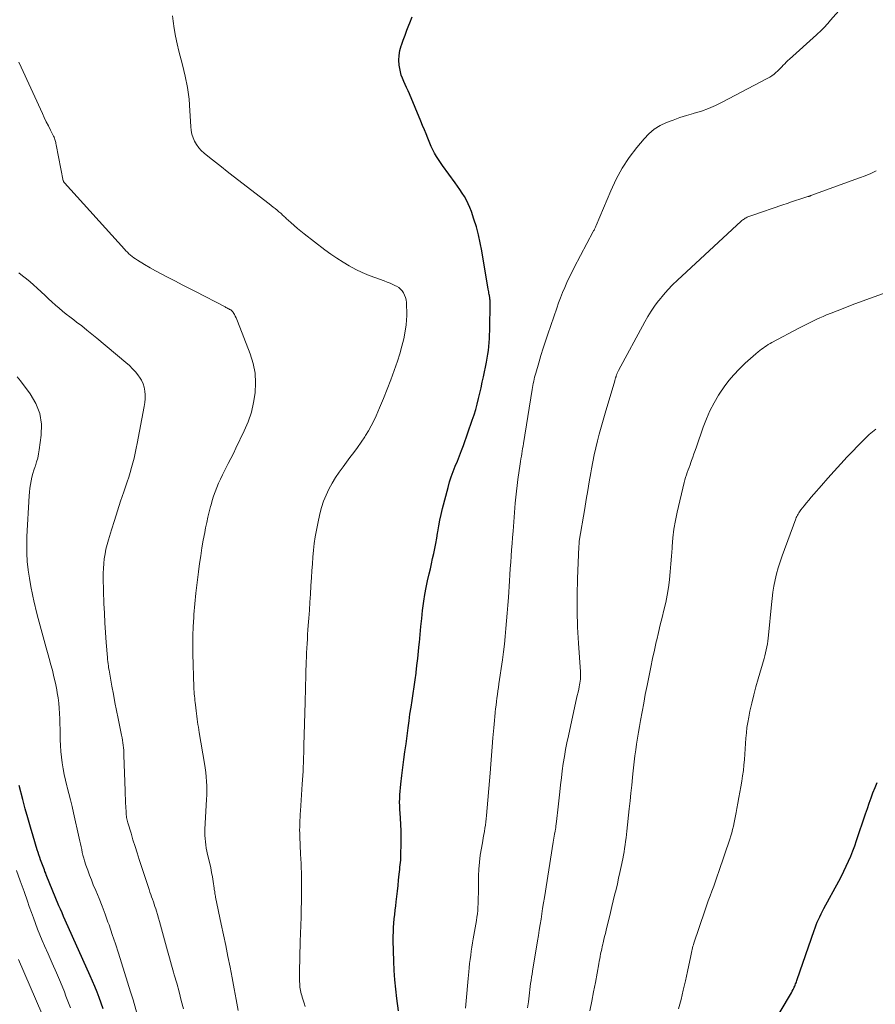
# Model space of a CAD drawing. Units: feet. Extents: x 1920000 to 1925000, y 555000 to 560006.
# Drawn here: x 1921035 to 1921180, y 556692 to 556858 of the extents above; entities that cross this region are included whole.
import ezdxf

# ---------------------------------------------------------------- set-up
doc = ezdxf.new("R2010")
doc.units = ezdxf.units.FT
doc.header["$LTSCALE"] = 100
doc.header["$MEASUREMENT"] = 0
doc.layers.add('CONTOUR INDEX', color=32, linetype='Continuous', lineweight=25)
doc.layers.add('CONTOUR INTERMEDIATE', color=40, linetype='Continuous', lineweight=15)

msp = doc.modelspace()

# ---------------------------------------------------------------- linework, layer by layer
at = {"layer": 'CONTOUR INDEX', "flags": 128}
for points, elevation in [([(1921099.28, 556690.72), (1921098.98, 556692.81), (1921098.78, 556694.38), (1921098.62, 556695.95), (1921098.52, 556697.54), (1921098.45, 556699.12), (1921098.38, 556702.58), (1921098.38, 556703.32), (1921098.39, 556704.06), (1921098.43, 556704.79), (1921098.48, 556705.53), (1921098.54, 556706.27), (1921098.62, 556707), (1921098.7, 556707.74), (1921098.78, 556708.47), (1921098.87, 556709.14), (1921098.97, 556710.05), (1921099.08, 556710.95), (1921099.18, 556711.86), (1921099.27, 556712.76), (1921099.37, 556713.77), (1921099.41, 556714.17), (1921099.46, 556714.57), (1921099.5, 556714.97), (1921099.54, 556715.37), (1921099.58, 556715.77), (1921099.62, 556716.17), (1921099.64, 556716.58), (1921099.66, 556716.98), (1921099.71, 556719), (1921099.73, 556720.06), (1921099.71, 556721.11), (1921099.67, 556722.17), (1921099.6, 556723.22), (1921099.52, 556724.1), (1921099.48, 556724.71), (1921099.46, 556725.33), (1921099.45, 556725.94), (1921099.47, 556726.55), (1921099.5, 556727.16), (1921099.54, 556727.78), (1921099.6, 556728.39), (1921099.66, 556729), (1921099.84, 556730.45), (1921100, 556731.78), (1921100.17, 556733.12), (1921100.34, 556734.45), (1921100.52, 556735.78), (1921100.87, 556738.49), (1921101.03, 556739.65), (1921101.19, 556740.81), (1921101.37, 556741.96), (1921101.54, 556743.11), (1921101.72, 556744.27), (1921101.89, 556745.42), (1921102.05, 556746.58), (1921102.21, 556747.74), (1921102.22, 556747.81), (1921102.37, 556749.01), (1921102.51, 556750.21), (1921102.64, 556751.41), (1921102.75, 556752.61), (1921102.78, 556752.9), (1921102.9, 556754.24), (1921103.03, 556755.59), (1921103.17, 556756.93), (1921103.32, 556758.27), (1921103.37, 556758.71), (1921103.53, 556759.86), (1921103.71, 556761.01), (1921103.92, 556762.15), (1921104.17, 556763.29), (1921104.44, 556764.48), (1921104.64, 556765.33), (1921104.83, 556766.19), (1921105.02, 556767.05), (1921105.2, 556767.9), (1921105.38, 556768.76), (1921105.55, 556769.62), (1921105.7, 556770.48), (1921105.85, 556771.35), (1921105.88, 556771.59), (1921106.05, 556772.57), (1921106.24, 556773.55), (1921106.46, 556774.52), (1921106.69, 556775.49), (1921107.61, 556779.07), (1921107.86, 556779.98), (1921108.15, 556780.88), (1921108.47, 556781.76), (1921108.83, 556782.64), (1921109.2, 556783.51), (1921109.55, 556784.38), (1921109.88, 556785.27), (1921110.21, 556786.16), (1921111.7, 556790.44), (1921112, 556791.33), (1921112.28, 556792.24), (1921112.53, 556793.14), (1921112.77, 556794.06), (1921112.99, 556794.98), (1921113.2, 556795.9), (1921113.4, 556796.82), (1921113.59, 556797.75), (1921114.1, 556800.23), (1921114.22, 556800.88), (1921114.33, 556801.54), (1921114.42, 556802.19), (1921114.49, 556802.85), (1921114.55, 556803.52), (1921114.6, 556804.18), (1921114.62, 556804.84), (1921114.64, 556805.5), (1921114.7, 556810.43), (1921114.7, 556810.56), (1921114.7, 556810.68), (1921114.69, 556810.81), (1921114.68, 556810.94), (1921114.67, 556811.06), (1921114.65, 556811.19), (1921114.63, 556811.31), (1921114.61, 556811.44), (1921114.57, 556811.63), (1921114.52, 556811.85), (1921114.48, 556812.08), (1921114.44, 556812.3), (1921114.4, 556812.52), (1921113.32, 556819.01), (1921113.06, 556820.37), (1921112.76, 556821.71), (1921112.4, 556823.04), (1921111.99, 556824.36), (1921111.55, 556825.65), (1921111.31, 556826.31), (1921111.03, 556826.94), (1921110.72, 556827.56), (1921110.37, 556828.17), (1921109.99, 556828.75), (1921109.6, 556829.34), (1921109.2, 556829.91), (1921108.8, 556830.48), (1921106.68, 556833.39), (1921106.32, 556833.9), (1921105.98, 556834.41), (1921105.66, 556834.94), (1921105.35, 556835.48), (1921105.06, 556836.03), (1921104.79, 556836.58), (1921104.54, 556837.15), (1921104.3, 556837.72), (1921104.19, 556838), (1921103.91, 556838.72), (1921103.62, 556839.44), (1921103.33, 556840.16), (1921103.03, 556840.87), (1921101.1, 556845.49), (1921100.87, 556846.02), (1921100.63, 556846.55), (1921100.39, 556847.07), (1921100.14, 556847.59), (1921099.91, 556848.11), (1921099.72, 556848.65), (1921099.58, 556849.2), (1921099.47, 556849.76), (1921099.39, 556850.31), (1921099.33, 556851.15), (1921099.35, 556851.98), (1921099.49, 556852.8), (1921099.72, 556853.61), (1921099.75, 556853.7), (1921100.05, 556854.54), (1921100.36, 556855.39), (1921100.68, 556856.23), (1921101.01, 556857.07), (1921101.16, 556857.46), (1921101.56, 556858.49)], 980), ([(1921049.44, 556691.08), (1921049.1, 556692.02), (1921048.75, 556692.96), (1921048.38, 556693.88), (1921047.99, 556694.81), (1921047.6, 556695.73), (1921047.2, 556696.64), (1921043, 556706.02), (1921042.73, 556706.63), (1921042.47, 556707.24), (1921042.21, 556707.86), (1921041.95, 556708.47), (1921039.82, 556713.69), (1921039.71, 556713.97), (1921039.59, 556714.25), (1921039.49, 556714.53), (1921039.38, 556714.81), (1921039.27, 556715.09), (1921039.16, 556715.37), (1921039.06, 556715.66), (1921038.96, 556715.94), (1921038.86, 556716.21), (1921038.71, 556716.63), (1921038.57, 556717.05), (1921038.43, 556717.47), (1921038.3, 556717.89), (1921037.6, 556720.19), (1921037.15, 556721.74), (1921036.7, 556723.29), (1921036.27, 556724.84), (1921035.85, 556726.39), (1921035.24, 556728.74)], 960), ([(1921162.61, 556688.75), (1921165.26, 556693.22), (1921165.42, 556693.49), (1921165.57, 556693.76), (1921165.71, 556694.04), (1921165.85, 556694.32), (1921165.95, 556694.53), (1921166.04, 556694.71), (1921166.12, 556694.89), (1921166.2, 556695.08), (1921166.27, 556695.26), (1921166.34, 556695.45), (1921166.41, 556695.64), (1921166.47, 556695.83), (1921166.54, 556696.02), (1921169.38, 556704.27), (1921169.55, 556704.75), (1921169.73, 556705.23), (1921169.93, 556705.7), (1921170.13, 556706.16), (1921170.35, 556706.62), (1921170.57, 556707.08), (1921170.81, 556707.54), (1921171.05, 556707.99), (1921173.56, 556712.61), (1921174, 556713.44), (1921174.43, 556714.28), (1921174.83, 556715.13), (1921175.22, 556715.99), (1921175.59, 556716.85), (1921175.94, 556717.72), (1921176.26, 556718.6), (1921176.57, 556719.49), (1921178.08, 556724), (1921178.38, 556724.89), (1921178.69, 556725.78), (1921179.01, 556726.66), (1921179.33, 556727.54), (1921179.68, 556728.41), (1921180.06, 556729.27)], 1000)]:
    msp.add_lwpolyline(points, dxfattribs=dict(at, elevation=elevation))
at = {"layer": 'CONTOUR INTERMEDIATE', "flags": 128}
for points, elevation in [([(1921110.57, 556691.17), (1921110.66, 556692.42), (1921110.76, 556693.68), (1921110.88, 556694.94), (1921110.99, 556696.2), (1921111.1, 556697.3), (1921111.17, 556698), (1921111.25, 556698.71), (1921111.34, 556699.41), (1921111.44, 556700.1), (1921111.54, 556700.8), (1921111.65, 556701.5), (1921111.76, 556702.2), (1921111.88, 556702.89), (1921112.41, 556706), (1921112.49, 556706.55), (1921112.56, 556707.11), (1921112.62, 556707.66), (1921112.66, 556708.22), (1921112.68, 556708.78), (1921112.7, 556709.34), (1921112.72, 556709.9), (1921112.73, 556710.46), (1921112.78, 556713.49), (1921112.83, 556714.66), (1921112.91, 556715.83), (1921113.06, 556717), (1921113.24, 556718.16), (1921113.47, 556719.4), (1921113.57, 556719.93), (1921113.66, 556720.47), (1921113.76, 556721), (1921113.85, 556721.54), (1921113.94, 556722.08), (1921114.01, 556722.61), (1921114.07, 556723.15), (1921114.13, 556723.7), (1921114.71, 556730.86), (1921114.84, 556732.34), (1921114.96, 556733.83), (1921115.08, 556735.31), (1921115.2, 556736.79), (1921115.34, 556738.47), (1921115.39, 556739.11), (1921115.45, 556739.75), (1921115.51, 556740.39), (1921115.57, 556741.04), (1921115.58, 556741.12), (1921115.64, 556741.72), (1921115.71, 556742.32), (1921115.78, 556742.92), (1921115.86, 556743.52), (1921115.95, 556744.11), (1921116.03, 556744.71), (1921116.11, 556745.31), (1921116.2, 556745.91), (1921116.78, 556749.98), (1921116.96, 556751.29), (1921117.12, 556752.6), (1921117.26, 556753.91), (1921117.39, 556755.23), (1921117.5, 556756.54), (1921117.61, 556757.86), (1921117.71, 556759.18), (1921117.8, 556760.49), (1921117.98, 556763.28), (1921118.04, 556764.33), (1921118.11, 556765.38), (1921118.19, 556766.43), (1921118.26, 556767.48), (1921118.34, 556768.53), (1921118.42, 556769.58), (1921118.5, 556770.63), (1921118.58, 556771.68), (1921118.97, 556776.41), (1921119.07, 556777.41), (1921119.17, 556778.41), (1921119.29, 556779.41), (1921119.42, 556780.41), (1921119.79, 556783.02), (1921119.85, 556783.45), (1921119.92, 556783.89), (1921119.99, 556784.32), (1921120.06, 556784.75), (1921120.13, 556785.18), (1921120.2, 556785.61), (1921120.28, 556786.04), (1921120.35, 556786.47), (1921121.81, 556795.58), (1921121.87, 556795.93), (1921121.93, 556796.28), (1921122, 556796.63), (1921122.07, 556796.98), (1921122.14, 556797.33), (1921122.23, 556797.67), (1921122.32, 556798.02), (1921122.41, 556798.36), (1921122.92, 556800.11), (1921123.28, 556801.33), (1921123.65, 556802.54), (1921124.05, 556803.74), (1921124.45, 556804.94), (1921125.97, 556809.33), (1921126.28, 556810.21), (1921126.61, 556811.08), (1921126.95, 556811.95), (1921127.31, 556812.81), (1921127.68, 556813.66), (1921128.07, 556814.51), (1921128.49, 556815.35), (1921128.91, 556816.18), (1921132.12, 556822.24), (1921132.19, 556822.37), (1921132.25, 556822.5), (1921132.32, 556822.63), (1921132.38, 556822.75), (1921132.44, 556822.88), (1921132.5, 556823.01), (1921132.56, 556823.14), (1921132.61, 556823.28), (1921135.06, 556829.14), (1921135.97, 556831.08), (1921137, 556832.95), (1921138.18, 556834.72), (1921139.48, 556836.43), (1921140.7, 556837.89), (1921141.52, 556838.74), (1921142.41, 556839.5), (1921143.41, 556840.12), (1921144.47, 556840.64), (1921145.59, 556841.07), (1921146.72, 556841.48), (1921147.87, 556841.84), (1921149.02, 556842.18), (1921149.16, 556842.21), (1921150.37, 556842.58), (1921151.56, 556843.01), (1921152.73, 556843.51), (1921153.87, 556844.06), (1921161.49, 556848.06), (1921161.9, 556848.3), (1921162.28, 556848.55), (1921162.65, 556848.83), (1921163.01, 556849.13), (1921163.15, 556849.27), (1921163.42, 556849.52), (1921163.68, 556849.78), (1921163.94, 556850.04), (1921164.19, 556850.31), (1921164.44, 556850.58), (1921164.69, 556850.85), (1921164.96, 556851.11), (1921165.23, 556851.36), (1921169.79, 556855.47), (1921169.96, 556855.62), (1921170.12, 556855.77), (1921170.29, 556855.91), (1921170.45, 556856.06), (1921170.62, 556856.22), (1921170.78, 556856.37), (1921170.93, 556856.53), (1921171.09, 556856.69), (1921171.26, 556856.87), (1921171.49, 556857.13), (1921171.72, 556857.38), (1921171.95, 556857.64), (1921172.18, 556857.9), (1921178.61, 556865.26)], 984), ([(1921083.52, 556691.48), (1921083.35, 556692), (1921083.17, 556692.53), (1921083.01, 556693.02), (1921082.93, 556693.31), (1921082.85, 556693.59), (1921082.78, 556693.88), (1921082.72, 556694.17), (1921082.67, 556694.46), (1921082.63, 556694.75), (1921082.6, 556695.05), (1921082.58, 556695.35), (1921082.56, 556695.61), (1921082.55, 556696.03), (1921082.54, 556696.46), (1921082.54, 556696.89), (1921082.54, 556697.31), (1921082.66, 556702.4), (1921082.68, 556702.86), (1921082.69, 556703.32), (1921082.71, 556703.78), (1921082.73, 556704.23), (1921082.76, 556704.69), (1921082.78, 556705.15), (1921082.79, 556705.61), (1921082.8, 556706.06), (1921082.9, 556710.96), (1921082.91, 556711.74), (1921082.91, 556712.52), (1921082.89, 556713.29), (1921082.87, 556714.07), (1921082.83, 556714.85), (1921082.8, 556715.62), (1921082.77, 556716.4), (1921082.73, 556717.18), (1921082.6, 556720.15), (1921082.58, 556720.69), (1921082.57, 556721.23), (1921082.58, 556721.77), (1921082.59, 556722.31), (1921082.61, 556722.85), (1921082.64, 556723.39), (1921082.67, 556723.93), (1921082.7, 556724.47), (1921083.02, 556728.99), (1921083.06, 556729.71), (1921083.1, 556730.43), (1921083.14, 556731.16), (1921083.17, 556731.88), (1921083.2, 556732.62), (1921083.21, 556732.98), (1921083.23, 556733.34), (1921083.24, 556733.69), (1921083.25, 556734.05), (1921083.27, 556734.41), (1921083.28, 556734.77), (1921083.29, 556735.13), (1921083.3, 556735.49), (1921083.51, 556742.83), (1921083.53, 556743.6), (1921083.55, 556744.38), (1921083.56, 556745.15), (1921083.58, 556745.93), (1921083.59, 556746.71), (1921083.61, 556747.48), (1921083.63, 556748.26), (1921083.65, 556749.03), (1921083.67, 556749.62), (1921083.7, 556750.39), (1921083.74, 556751.16), (1921083.77, 556751.94), (1921083.82, 556752.7), (1921083.87, 556753.47), (1921083.92, 556754.24), (1921083.97, 556755.01), (1921084.02, 556755.78), (1921084.11, 556756.98), (1921084.21, 556758.34), (1921084.3, 556759.71), (1921084.39, 556761.07), (1921084.48, 556762.44), (1921084.56, 556763.86), (1921084.64, 556765.01), (1921084.72, 556766.16), (1921084.81, 556767.31), (1921084.91, 556768.45), (1921085.04, 556769.6), (1921085.19, 556770.74), (1921085.39, 556771.87), (1921085.63, 556772.99), (1921085.99, 556774.59), (1921086.28, 556775.67), (1921086.62, 556776.73), (1921087.04, 556777.76), (1921087.51, 556778.78), (1921088.04, 556779.76), (1921088.61, 556780.72), (1921089.23, 556781.65), (1921089.89, 556782.56), (1921091.06, 556784.09), (1921091.71, 556784.96), (1921092.34, 556785.83), (1921092.95, 556786.71), (1921093.55, 556787.61), (1921093.67, 556787.8), (1921094.18, 556788.62), (1921094.65, 556789.45), (1921095.08, 556790.3), (1921095.48, 556791.17), (1921096.07, 556792.52), (1921096.72, 556794.08), (1921097.36, 556795.65), (1921097.96, 556797.23), (1921098.54, 556798.82), (1921099.09, 556800.39), (1921099.49, 556801.63), (1921099.84, 556802.89), (1921100.13, 556804.17), (1921100.36, 556805.46), (1921100.52, 556806.52), (1921100.61, 556807.29), (1921100.67, 556808.06), (1921100.67, 556808.82), (1921100.63, 556809.59), (1921100.58, 556810.28), (1921100.52, 556810.7), (1921100.42, 556811.11), (1921100.28, 556811.51), (1921100.11, 556811.89), (1921099.88, 556812.24), (1921099.61, 556812.55), (1921099.29, 556812.81), (1921098.94, 556813.02), (1921098.77, 556813.11), (1921098.29, 556813.33), (1921097.82, 556813.54), (1921097.33, 556813.73), (1921096.84, 556813.92), (1921095.43, 556814.41), (1921094.28, 556814.85), (1921093.15, 556815.33), (1921092.04, 556815.87), (1921090.95, 556816.45), (1921089.89, 556817.08), (1921088.85, 556817.74), (1921087.84, 556818.45), (1921086.84, 556819.18), (1921083.34, 556821.86), (1921082.76, 556822.32), (1921082.2, 556822.78), (1921081.64, 556823.26), (1921081.09, 556823.75), (1921080.32, 556824.45), (1921080.16, 556824.6), (1921080.01, 556824.74), (1921079.85, 556824.89), (1921079.7, 556825.04), (1921079.54, 556825.18), (1921079.39, 556825.33), (1921079.23, 556825.47), (1921079.06, 556825.6), (1921078.75, 556825.86), (1921078.43, 556826.12), (1921078.1, 556826.38), (1921077.78, 556826.64), (1921077.45, 556826.9), (1921071.35, 556831.6), (1921070.35, 556832.38), (1921069.36, 556833.15), (1921068.37, 556833.94), (1921067.38, 556834.72), (1921066.43, 556835.49), (1921065.96, 556835.92), (1921065.53, 556836.39), (1921065.16, 556836.92), (1921064.84, 556837.48), (1921064.6, 556838.08), (1921064.4, 556838.69), (1921064.28, 556839.32), (1921064.2, 556839.96), (1921064.06, 556842.62), (1921063.9, 556844.59), (1921063.65, 556846.54), (1921063.27, 556848.48), (1921062.81, 556850.41), (1921062.19, 556852.69), (1921061.88, 556853.95), (1921061.61, 556855.21), (1921061.4, 556856.49), (1921061.24, 556857.78), (1921061.14, 556858.68)], 976), ([(1921072.17, 556690.81), (1921071.85, 556692.64), (1921071.52, 556694.46), (1921071.17, 556696.29), (1921070.82, 556698.11), (1921070.46, 556699.92), (1921070.09, 556701.74), (1921069.72, 556703.56), (1921069.34, 556705.37), (1921068.39, 556709.91), (1921068.35, 556710.1), (1921068.32, 556710.29), (1921068.28, 556710.48), (1921068.25, 556710.66), (1921068.23, 556710.85), (1921068.2, 556711.04), (1921068.17, 556711.23), (1921068.14, 556711.42), (1921067.97, 556712.57), (1921067.85, 556713.33), (1921067.71, 556714.09), (1921067.56, 556714.84), (1921067.39, 556715.6), (1921067.04, 556717.14), (1921066.92, 556717.67), (1921066.82, 556718.19), (1921066.74, 556718.72), (1921066.66, 556719.25), (1921066.61, 556719.79), (1921066.58, 556720.32), (1921066.57, 556720.85), (1921066.59, 556721.39), (1921066.85, 556726.41), (1921066.88, 556727.18), (1921066.89, 556727.94), (1921066.88, 556728.7), (1921066.86, 556729.46), (1921066.81, 556730.21), (1921066.74, 556730.97), (1921066.65, 556731.72), (1921066.53, 556732.48), (1921065.62, 556737.69), (1921065.55, 556738.14), (1921065.48, 556738.6), (1921065.41, 556739.06), (1921065.35, 556739.52), (1921065.29, 556739.98), (1921065.23, 556740.44), (1921065.17, 556740.9), (1921065.11, 556741.36), (1921064.99, 556742.38), (1921064.94, 556742.75), (1921064.9, 556743.12), (1921064.86, 556743.49), (1921064.82, 556743.86), (1921064.78, 556744.23), (1921064.75, 556744.6), (1921064.73, 556744.97), (1921064.71, 556745.34), (1921064.57, 556751), (1921064.55, 556752.52), (1921064.56, 556754.04), (1921064.61, 556755.57), (1921064.69, 556757.09), (1921064.73, 556757.64), (1921064.87, 556759.44), (1921065.04, 556761.23), (1921065.25, 556763.03), (1921065.48, 556764.81), (1921065.68, 556766.23), (1921065.88, 556767.54), (1921066.09, 556768.85), (1921066.31, 556770.15), (1921066.56, 556771.45), (1921066.71, 556772.23), (1921066.9, 556773.14), (1921067.09, 556774.04), (1921067.31, 556774.94), (1921067.54, 556775.83), (1921067.62, 556776.12), (1921067.83, 556776.87), (1921068.06, 556777.6), (1921068.32, 556778.33), (1921068.59, 556779.06), (1921068.88, 556779.77), (1921069.19, 556780.48), (1921069.53, 556781.17), (1921069.88, 556781.86), (1921070.06, 556782.21), (1921070.51, 556783.08), (1921070.95, 556783.94), (1921071.38, 556784.81), (1921071.81, 556785.68), (1921073.22, 556788.59), (1921073.88, 556790.15), (1921074.43, 556791.74), (1921074.81, 556793.37), (1921075.07, 556795.04), (1921075.13, 556796.72), (1921075.04, 556798.37), (1921074.7, 556800), (1921074.22, 556801.6), (1921072.08, 556807.15), (1921071.97, 556807.43), (1921071.84, 556807.71), (1921071.7, 556807.98), (1921071.56, 556808.24), (1921071.35, 556808.59), (1921071.3, 556808.68), (1921071.24, 556808.76), (1921071.17, 556808.83), (1921071.09, 556808.9), (1921071.02, 556808.96), (1921070.93, 556809.02), (1921070.85, 556809.07), (1921070.76, 556809.12), (1921070.62, 556809.19), (1921070.46, 556809.28), (1921070.3, 556809.36), (1921070.14, 556809.45), (1921069.98, 556809.53), (1921064.99, 556812.12), (1921063.87, 556812.7), (1921062.75, 556813.28), (1921061.62, 556813.86), (1921060.5, 556814.43), (1921060.17, 556814.6), (1921059.21, 556815.1), (1921058.27, 556815.61), (1921057.34, 556816.14), (1921056.41, 556816.69), (1921055.18, 556817.42), (1921054.88, 556817.62), (1921054.59, 556817.82), (1921054.31, 556818.04), (1921054.03, 556818.27), (1921053.77, 556818.51), (1921053.51, 556818.76), (1921053.26, 556819.01), (1921053.01, 556819.28), (1921042.89, 556830.46), (1921042.85, 556830.5), (1921042.82, 556830.54), (1921042.79, 556830.59), (1921042.76, 556830.63), (1921042.74, 556830.68), (1921042.72, 556830.73), (1921042.7, 556830.78), (1921042.69, 556830.83), (1921041.49, 556836.91), (1921041.45, 556837.09), (1921041.41, 556837.27), (1921041.36, 556837.45), (1921041.31, 556837.63), (1921041.26, 556837.81), (1921041.19, 556837.99), (1921041.12, 556838.16), (1921041.04, 556838.33), (1921040.51, 556839.38), (1921040.16, 556840.08), (1921039.82, 556840.78), (1921039.48, 556841.48), (1921039.15, 556842.18), (1921035.55, 556849.98), (1921035.19, 556850.85)], 972), ([(1921121.05, 556691.21), (1921121.17, 556692.24), (1921121.28, 556693.26), (1921121.34, 556693.79), (1921121.41, 556694.31), (1921121.48, 556694.83), (1921121.55, 556695.35), (1921121.63, 556695.87), (1921121.71, 556696.39), (1921121.79, 556696.91), (1921121.88, 556697.42), (1921122.73, 556702.55), (1921122.87, 556703.46), (1921123.02, 556704.37), (1921123.16, 556705.28), (1921123.31, 556706.19), (1921123.44, 556707.1), (1921123.58, 556708.01), (1921123.73, 556708.93), (1921123.87, 556709.84), (1921125.34, 556719.17), (1921125.39, 556719.52), (1921125.45, 556719.87), (1921125.52, 556720.22), (1921125.59, 556720.57), (1921125.69, 556721.06), (1921125.71, 556721.16), (1921125.73, 556721.26), (1921125.75, 556721.36), (1921125.77, 556721.46), (1921125.78, 556721.56), (1921125.8, 556721.66), (1921125.82, 556721.76), (1921125.83, 556721.87), (1921125.92, 556722.66), (1921125.98, 556723.17), (1921126.04, 556723.67), (1921126.09, 556724.17), (1921126.14, 556724.67), (1921126.46, 556727.7), (1921126.6, 556728.89), (1921126.74, 556730.07), (1921126.89, 556731.26), (1921127.06, 556732.45), (1921127.25, 556733.63), (1921127.45, 556734.81), (1921127.68, 556735.98), (1921127.92, 556737.15), (1921129.2, 556742.93), (1921129.31, 556743.45), (1921129.43, 556743.97), (1921129.55, 556744.49), (1921129.67, 556745.01), (1921129.76, 556745.43), (1921129.82, 556745.74), (1921129.88, 556746.05), (1921129.92, 556746.37), (1921129.95, 556746.69), (1921129.96, 556747), (1921129.97, 556747.32), (1921129.96, 556747.64), (1921129.95, 556747.96), (1921129.61, 556752.76), (1921129.47, 556755.48), (1921129.39, 556758.21), (1921129.4, 556760.93), (1921129.47, 556763.65), (1921129.71, 556769.08), (1921129.71, 556769.17), (1921129.71, 556769.27), (1921129.72, 556769.36), (1921129.72, 556769.45), (1921129.73, 556769.53), (1921129.73, 556769.58), (1921129.74, 556769.64), (1921129.74, 556769.69), (1921129.74, 556769.75), (1921129.75, 556769.8), (1921129.76, 556769.86), (1921129.76, 556769.91), (1921129.77, 556769.97), (1921130.68, 556775.49), (1921130.93, 556777.01), (1921131.18, 556778.52), (1921131.45, 556780.03), (1921131.72, 556781.55), (1921131.83, 556782.19), (1921132.06, 556783.38), (1921132.3, 556784.56), (1921132.56, 556785.74), (1921132.84, 556786.91), (1921133.14, 556788.08), (1921133.45, 556789.25), (1921133.78, 556790.41), (1921134.11, 556791.57), (1921135.74, 556797.06), (1921135.78, 556797.17), (1921135.81, 556797.28), (1921135.84, 556797.39), (1921135.88, 556797.5), (1921135.89, 556797.54), (1921135.92, 556797.63), (1921135.95, 556797.72), (1921135.98, 556797.81), (1921136.01, 556797.91), (1921136.04, 556798), (1921136.07, 556798.09), (1921136.11, 556798.18), (1921136.14, 556798.27), (1921136.17, 556798.33), (1921136.22, 556798.45), (1921136.27, 556798.57), (1921136.33, 556798.68), (1921136.39, 556798.8), (1921140.83, 556807.03), (1921141.35, 556807.93), (1921141.89, 556808.81), (1921142.48, 556809.66), (1921143.1, 556810.5), (1921143.23, 556810.66), (1921143.96, 556811.55), (1921144.71, 556812.41), (1921145.5, 556813.23), (1921146.32, 556814.03), (1921157.07, 556823.99), (1921157.2, 556824.1), (1921157.34, 556824.21), (1921157.47, 556824.31), (1921157.62, 556824.41), (1921157.76, 556824.5), (1921157.91, 556824.59), (1921158.07, 556824.66), (1921158.23, 556824.73), (1921158.4, 556824.79), (1921158.56, 556824.85), (1921158.73, 556824.91), (1921158.89, 556824.97), (1921164.09, 556826.75), (1921164.82, 556826.99), (1921165.55, 556827.24), (1921166.28, 556827.48), (1921167.01, 556827.71), (1921168.36, 556828.15), (1921168.42, 556828.16), (1921168.48, 556828.18), (1921168.54, 556828.2), (1921168.6, 556828.22), (1921168.66, 556828.24), (1921168.72, 556828.26), (1921168.78, 556828.29), (1921168.84, 556828.31), (1921177.04, 556831.31), (1921177.99, 556831.67), (1921178.94, 556832.06), (1921179.88, 556832.48)], 988), ([(1921062.98, 556691.06), (1921062.6, 556692.5), (1921062.22, 556693.93), (1921061.82, 556695.37), (1921061.41, 556696.8), (1921061.28, 556697.23), (1921060.94, 556698.44), (1921060.6, 556699.66), (1921060.26, 556700.88), (1921059.93, 556702.1), (1921059.1, 556705.19), (1921058.94, 556705.79), (1921058.77, 556706.38), (1921058.59, 556706.97), (1921058.41, 556707.56), (1921058.29, 556707.92), (1921058.16, 556708.33), (1921058.02, 556708.74), (1921057.88, 556709.15), (1921057.73, 556709.55), (1921057.58, 556709.96), (1921057.44, 556710.36), (1921057.3, 556710.77), (1921057.16, 556711.18), (1921055.49, 556716.26), (1921055.14, 556717.37), (1921054.79, 556718.47), (1921054.44, 556719.58), (1921054.11, 556720.69), (1921053.57, 556722.48), (1921053.51, 556722.7), (1921053.46, 556722.92), (1921053.41, 556723.14), (1921053.37, 556723.36), (1921053.33, 556723.59), (1921053.3, 556723.81), (1921053.28, 556724.04), (1921053.27, 556724.26), (1921053.23, 556725.16), (1921053.2, 556725.83), (1921053.17, 556726.51), (1921053.15, 556727.18), (1921053.12, 556727.86), (1921052.92, 556733.86), (1921052.9, 556734.29), (1921052.88, 556734.71), (1921052.84, 556735.14), (1921052.79, 556735.56), (1921052.73, 556735.98), (1921052.67, 556736.4), (1921052.6, 556736.82), (1921052.52, 556737.24), (1921051.94, 556740.06), (1921051.67, 556741.42), (1921051.4, 556742.78), (1921051.14, 556744.15), (1921050.89, 556745.51), (1921050.52, 556747.53), (1921050.46, 556747.88), (1921050.4, 556748.24), (1921050.34, 556748.59), (1921050.29, 556748.95), (1921050.25, 556749.3), (1921050.21, 556749.66), (1921050.17, 556750.01), (1921050.14, 556750.37), (1921049.92, 556752.92), (1921049.79, 556754.56), (1921049.69, 556756.2), (1921049.61, 556757.83), (1921049.55, 556759.47), (1921049.44, 556763.75), (1921049.44, 556764.57), (1921049.46, 556765.39), (1921049.52, 556766.21), (1921049.6, 556767.03), (1921049.73, 556767.84), (1921049.88, 556768.65), (1921050.07, 556769.45), (1921050.3, 556770.24), (1921050.81, 556771.89), (1921051.31, 556773.5), (1921051.83, 556775.11), (1921052.36, 556776.72), (1921052.9, 556778.32), (1921053.47, 556779.99), (1921053.73, 556780.78), (1921053.98, 556781.59), (1921054.22, 556782.4), (1921054.44, 556783.21), (1921054.64, 556784.02), (1921054.83, 556784.84), (1921055, 556785.67), (1921055.17, 556786.49), (1921056.34, 556792.74), (1921056.43, 556793.39), (1921056.49, 556794.04), (1921056.49, 556794.68), (1921056.45, 556795.33), (1921056.33, 556795.97), (1921056.15, 556796.57), (1921055.87, 556797.15), (1921055.54, 556797.69), (1921055.39, 556797.9), (1921054.9, 556798.51), (1921054.39, 556799.09), (1921053.84, 556799.64), (1921053.26, 556800.16), (1921048.37, 556804.24), (1921047.52, 556804.94), (1921046.66, 556805.63), (1921045.8, 556806.31), (1921044.93, 556806.98), (1921044.44, 556807.35), (1921043.81, 556807.84), (1921043.19, 556808.33), (1921042.57, 556808.83), (1921041.97, 556809.34), (1921041.37, 556809.85), (1921040.77, 556810.37), (1921040.18, 556810.91), (1921039.6, 556811.44), (1921038.26, 556812.7), (1921037.67, 556813.24), (1921037.07, 556813.76), (1921036.45, 556814.27), (1921035.82, 556814.77), (1921035.2, 556815.26)], 968), ([(1921131.57, 556690.75), (1921131.89, 556692.34), (1921132.19, 556693.94), (1921132.49, 556695.53), (1921133.06, 556698.68), (1921133.13, 556699.09), (1921133.21, 556699.51), (1921133.29, 556699.92), (1921133.37, 556700.33), (1921133.46, 556700.75), (1921133.55, 556701.16), (1921133.64, 556701.57), (1921133.74, 556701.98), (1921133.79, 556702.21), (1921133.91, 556702.74), (1921134.04, 556703.27), (1921134.16, 556703.79), (1921134.29, 556704.32), (1921135.02, 556707.35), (1921135.25, 556708.31), (1921135.49, 556709.28), (1921135.72, 556710.24), (1921135.96, 556711.2), (1921136.19, 556712.17), (1921136.41, 556713.13), (1921136.63, 556714.1), (1921136.83, 556715.07), (1921137.1, 556716.4), (1921137.21, 556716.98), (1921137.32, 556717.56), (1921137.42, 556718.15), (1921137.51, 556718.73), (1921137.59, 556719.31), (1921137.67, 556719.9), (1921137.74, 556720.49), (1921137.81, 556721.07), (1921138.2, 556724.83), (1921138.34, 556726.15), (1921138.47, 556727.47), (1921138.61, 556728.79), (1921138.75, 556730.11), (1921138.81, 556730.75), (1921138.92, 556731.75), (1921139.04, 556732.75), (1921139.16, 556733.76), (1921139.3, 556734.76), (1921139.44, 556735.76), (1921139.59, 556736.75), (1921139.76, 556737.75), (1921139.93, 556738.74), (1921140.1, 556739.71), (1921140.36, 556741.19), (1921140.63, 556742.67), (1921140.91, 556744.14), (1921141.2, 556745.62), (1921141.54, 556747.32), (1921141.83, 556748.75), (1921142.13, 556750.18), (1921142.44, 556751.6), (1921142.76, 556753.02), (1921142.83, 556753.34), (1921143.13, 556754.6), (1921143.43, 556755.86), (1921143.74, 556757.12), (1921144.06, 556758.37), (1921144.36, 556759.63), (1921144.61, 556760.9), (1921144.82, 556762.17), (1921144.98, 556763.46), (1921144.99, 556763.52), (1921145.12, 556764.83), (1921145.24, 556766.15), (1921145.34, 556767.47), (1921145.43, 556768.8), (1921145.44, 556769.09), (1921145.57, 556770.56), (1921145.74, 556772.01), (1921145.99, 556773.46), (1921146.29, 556774.9), (1921147.48, 556779.9), (1921147.59, 556780.33), (1921147.71, 556780.76), (1921147.85, 556781.18), (1921147.99, 556781.61), (1921148.15, 556782.02), (1921148.3, 556782.44), (1921148.45, 556782.86), (1921148.6, 556783.28), (1921148.71, 556783.59), (1921148.92, 556784.17), (1921149.12, 556784.75), (1921149.32, 556785.32), (1921149.52, 556785.9), (1921150.67, 556789.22), (1921151.21, 556790.62), (1921151.82, 556792), (1921152.51, 556793.33), (1921153.27, 556794.64), (1921153.48, 556794.98), (1921154.22, 556796.06), (1921155, 556797.1), (1921155.85, 556798.08), (1921156.76, 556799.02), (1921157.78, 556800.01), (1921158.21, 556800.43), (1921158.65, 556800.83), (1921159.1, 556801.23), (1921159.56, 556801.62), (1921159.94, 556801.94), (1921160.21, 556802.16), (1921160.49, 556802.38), (1921160.77, 556802.58), (1921161.05, 556802.78), (1921161.35, 556802.98), (1921161.64, 556803.16), (1921161.95, 556803.34), (1921162.25, 556803.51), (1921166.91, 556805.98), (1921167.47, 556806.28), (1921168.04, 556806.57), (1921168.61, 556806.85), (1921169.18, 556807.13), (1921169.76, 556807.4), (1921170.34, 556807.67), (1921170.92, 556807.92), (1921171.51, 556808.17), (1921172.3, 556808.49), (1921173.29, 556808.89), (1921174.29, 556809.28), (1921175.28, 556809.66), (1921176.28, 556810.04), (1921181.55, 556811.99)], 992), ([(1921055.5, 556688.92), (1921054.46, 556692.56), (1921054.36, 556692.9), (1921054.26, 556693.24), (1921054.16, 556693.58), (1921054.05, 556693.92), (1921052.52, 556698.84), (1921052.01, 556700.44), (1921051.48, 556702.04), (1921050.95, 556703.63), (1921050.4, 556705.22), (1921050.22, 556705.72), (1921049.74, 556707.06), (1921049.24, 556708.38), (1921048.71, 556709.7), (1921048.17, 556711.01), (1921047.75, 556712), (1921047.42, 556712.82), (1921047.1, 556713.64), (1921046.8, 556714.46), (1921046.51, 556715.3), (1921046.27, 556716.03), (1921046.13, 556716.5), (1921046, 556716.98), (1921045.89, 556717.46), (1921045.79, 556717.94), (1921045.69, 556718.42), (1921045.6, 556718.9), (1921045.49, 556719.38), (1921045.39, 556719.86), (1921044.41, 556724.16), (1921044.16, 556725.24), (1921043.9, 556726.32), (1921043.63, 556727.4), (1921043.35, 556728.47), (1921043.29, 556728.71), (1921043.05, 556729.67), (1921042.84, 556730.63), (1921042.66, 556731.59), (1921042.5, 556732.56), (1921042.37, 556733.54), (1921042.27, 556734.51), (1921042.21, 556735.49), (1921042.17, 556736.47), (1921042.15, 556737.39), (1921042.13, 556738.27), (1921042.11, 556739.15), (1921042.08, 556740.03), (1921042.05, 556740.91), (1921042, 556741.79), (1921041.92, 556742.66), (1921041.8, 556743.53), (1921041.66, 556744.4), (1921041.57, 556744.9), (1921041.35, 556746.01), (1921041.11, 556747.11), (1921040.84, 556748.21), (1921040.54, 556749.31), (1921040.47, 556749.57), (1921040.12, 556750.8), (1921039.78, 556752.02), (1921039.44, 556753.25), (1921039.1, 556754.47), (1921039.1, 556754.49), (1921038.76, 556755.73), (1921038.44, 556756.96), (1921038.12, 556758.21), (1921037.81, 556759.45), (1921037.76, 556759.65), (1921037.46, 556761.01), (1921037.18, 556762.36), (1921036.96, 556763.73), (1921036.76, 556765.1), (1921036.75, 556765.15), (1921036.61, 556766.56), (1921036.53, 556767.96), (1921036.51, 556769.37), (1921036.55, 556770.78), (1921036.92, 556777.66), (1921036.97, 556778.29), (1921037.04, 556778.92), (1921037.13, 556779.54), (1921037.24, 556780.17), (1921037.38, 556780.78), (1921037.54, 556781.4), (1921037.73, 556782), (1921037.93, 556782.6), (1921037.97, 556782.71), (1921038.18, 556783.37), (1921038.37, 556784.03), (1921038.51, 556784.71), (1921038.63, 556785.39), (1921038.96, 556787.87), (1921038.98, 556789.74), (1921038.73, 556791.54), (1921038.06, 556793.22), (1921037.12, 556794.84), (1921035.45, 556797.05), (1921034.9, 556797.71)], 964), ([(1921146.53, 556691.06), (1921146.93, 556692.63), (1921147.32, 556694.21), (1921147.68, 556695.79), (1921148.02, 556697.38), (1921148.57, 556700.03), (1921148.62, 556700.3), (1921148.68, 556700.56), (1921148.74, 556700.83), (1921148.8, 556701.09), (1921148.87, 556701.36), (1921148.94, 556701.62), (1921149.02, 556701.88), (1921149.1, 556702.14), (1921150.96, 556707.61), (1921151.25, 556708.45), (1921151.54, 556709.28), (1921151.84, 556710.11), (1921152.14, 556710.94), (1921152.45, 556711.77), (1921152.75, 556712.6), (1921153.04, 556713.44), (1921153.33, 556714.27), (1921155.15, 556719.68), (1921155.33, 556720.24), (1921155.49, 556720.79), (1921155.64, 556721.36), (1921155.78, 556721.92), (1921155.9, 556722.49), (1921156.02, 556723.06), (1921156.13, 556723.63), (1921156.23, 556724.2), (1921156.35, 556724.88), (1921156.51, 556725.8), (1921156.67, 556726.71), (1921156.84, 556727.62), (1921157, 556728.54), (1921157.17, 556729.49), (1921157.32, 556730.39), (1921157.45, 556731.3), (1921157.55, 556732.21), (1921157.64, 556733.12), (1921157.64, 556733.15), (1921157.71, 556734.05), (1921157.77, 556734.95), (1921157.83, 556735.84), (1921157.89, 556736.74), (1921157.96, 556737.63), (1921158.06, 556738.52), (1921158.2, 556739.41), (1921158.36, 556740.29), (1921158.57, 556741.3), (1921158.88, 556742.68), (1921159.2, 556744.05), (1921159.56, 556745.42), (1921159.94, 556746.78), (1921160.94, 556750.18), (1921161.07, 556750.67), (1921161.2, 556751.16), (1921161.31, 556751.65), (1921161.41, 556752.14), (1921161.5, 556752.64), (1921161.57, 556753.14), (1921161.64, 556753.64), (1921161.69, 556754.14), (1921162.18, 556759.29), (1921162.3, 556760.33), (1921162.44, 556761.38), (1921162.62, 556762.42), (1921162.82, 556763.45), (1921163.06, 556764.48), (1921163.34, 556765.5), (1921163.65, 556766.5), (1921164, 556767.5), (1921166.31, 556773.77), (1921166.39, 556773.97), (1921166.48, 556774.17), (1921166.58, 556774.37), (1921166.68, 556774.56), (1921166.79, 556774.75), (1921166.91, 556774.94), (1921167.03, 556775.11), (1921167.17, 556775.29), (1921167.69, 556775.94), (1921168.09, 556776.44), (1921168.5, 556776.93), (1921168.91, 556777.41), (1921169.32, 556777.9), (1921170.62, 556779.4), (1921171.7, 556780.62), (1921172.79, 556781.83), (1921173.89, 556783.03), (1921175, 556784.22), (1921177.65, 556787.01), (1921178.16, 556787.51), (1921178.68, 556788), (1921179.22, 556788.45), (1921179.79, 556788.89)], 996), ([(1921043.89, 556691.25), (1921043.14, 556693.23), (1921042.86, 556693.92), (1921042.2, 556695.54), (1921041.53, 556697.15), (1921040.83, 556698.75), (1921040.12, 556700.35), (1921039.51, 556701.69), (1921039.11, 556702.62), (1921038.71, 556703.56), (1921038.34, 556704.5), (1921037.98, 556705.44), (1921037.63, 556706.4), (1921037.29, 556707.35), (1921036.95, 556708.31), (1921036.62, 556709.26), (1921036.06, 556710.89), (1921035.42, 556712.66), (1921034.77, 556714.41)], 956), ([(1921039.05, 556690.3), (1921035.11, 556699.39)], 952)]:
    msp.add_lwpolyline(points, dxfattribs=dict(at, elevation=elevation))

doc.saveas('drawing.dxf')
